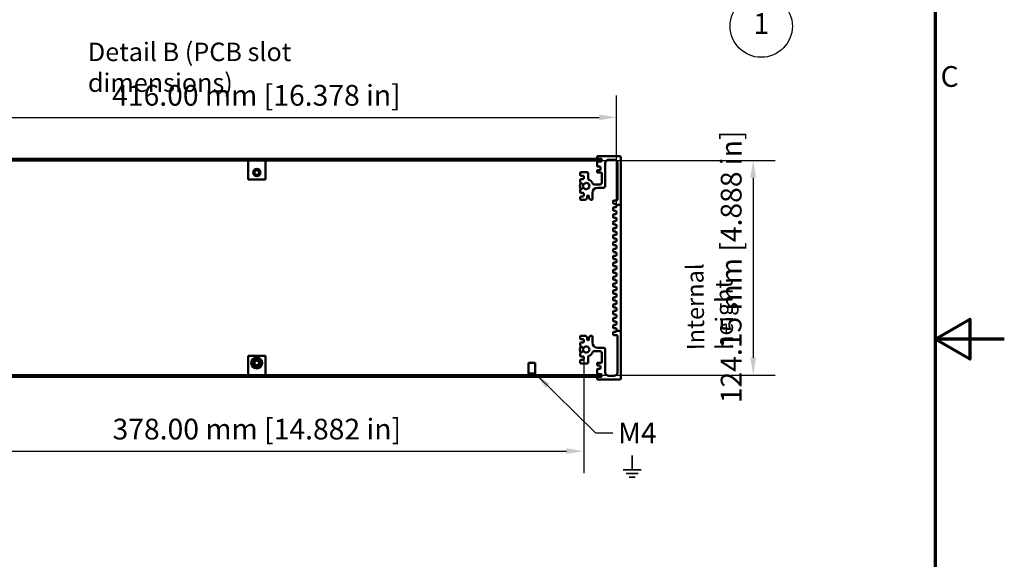
# Model space of a CAD drawing. Units: millimetres. Extents: x 0 to 1680, y 0 to 1188.
# Drawn here: x 1111 to 1680, y 467 to 779 of the extents above; entities that cross this region are included whole.
import ezdxf

# ---------------------------------------------------------------- set-up
doc = ezdxf.new("R2010")
doc.units = ezdxf.units.MM
doc.header["$LTSCALE"] = 4
for name, color, linetype, lineweight in [('Border (ISO)', 7, 'Continuous', 70), ('Dimension (ISO)', 7, 'Continuous', 25), ('Symbol (ISO)', 7, 'Continuous', 25), ('Visible (ISO)', 7, 'Continuous', 50)]:
    doc.layers.add(name, color=color, linetype=linetype, lineweight=lineweight)
doc.styles.add('Note Text (ISO)', font='tahoma.ttf')
doc.dimstyles.new('Default (ISO)', dxfattribs={"dimscale": 4, "dimtxt": 3, "dimasz": 2.5, "dimexe": 3.175, "dimexo": 0, "dimgap": 0.762, "dimtad": 1, "dimzin": 0, "dimdsep": 46, "dimtxsty": 'Note Text (ISO)', "dimcen": 0.09, "dimdle": 10, "dimclrd": 256, "dimclre": 256, "dimclrt": 256, "dimazin": 0, "dimtfac": 1.1684, "dimtmove": 0, "dimatfit": 3, "dimfxl": 1, "dimtolj": 1, "dimtzin": 0, "dimlwd": -1, "dimlwe": -1, "dimarcsym": 0})
doc.dimstyles.new('Default - Method 1b (ISO)$7', dxfattribs={"dimscale": 4, "dimtxt": 3, "dimasz": 2.5, "dimexe": 3.175, "dimexo": 0, "dimgap": 0.762, "dimtad": 1, "dimtoh": 1, "dimtxsty": 'Note Text (ISO)', "dimcen": 0.09, "dimdle": 10, "dimclrd": 256, "dimclre": 256, "dimclrt": 256, "dimazin": 2, "dimtfac": 1.166667, "dimtmove": 0, "dimatfit": 3, "dimfxl": 1, "dimtolj": 1, "dimlwd": -1, "dimlwe": -1, "dimarcsym": 0})

# ---------------------------------------------------------------- blocks, each defined once
blk = doc.blocks.new('Borders Default Border')
at = {"layer": 'Border (ISO)', "flags": 128}
for points in [[(10, 10), (10, 287), (410, 287), (410, 10), (10, 10)], [(420, 148.5), (410, 148.5), (415, 151.39), (415, 145.61), (410, 148.5)]]:
    blk.add_lwpolyline(points, dxfattribs=at)
at = {"layer": 'Border (ISO)', "insert": (410.79, 184.07), "char_height": 3, "attachment_point": 7, "style": 'Note Text (ISO)'}
blk.add_mtext('C', dxfattribs=at)
blk = doc.blocks.new('Balloon1')
at = {"layer": 'Symbol (ISO)'}
for p, q in [((364.41, 205.59), (362.24, 206.84)), ((364.66, 206.03), (362.24, 206.84)), ((362.24, 206.84), (364.16, 205.16)), ((364.16, 205.16), (364.66, 206.03)), ((364.41, 205.59), (380.97, 196.03))]:
    blk.add_line(p, q, dxfattribs=at)
at = {"layer": 'Symbol (ISO)', "flags": 128}
blk.add_lwpolyline([(364.66, 206.03), (362.24, 206.84), (364.16, 205.16), (364.66, 206.03)], dxfattribs=at)
at = {"layer": 'Symbol (ISO)'}
blk.add_circle((384.87, 193.78), 4.5, dxfattribs=at)
blk.add_solid([(364.66, 206.03), (362.24, 206.84), (364.16, 205.16), (364.66, 206.03)], dxfattribs=at)
at = {"layer": 'Symbol (ISO)', "insert": (384.87, 193.78), "char_height": 3, "attachment_point": 5, "style": 'Note Text (ISO)'}
blk.add_mtext('1', dxfattribs=at)
blk = doc.blocks.new('*D30')
at = {"layer": 'Defpoints', "color": 0, "transparency": 16777216}
for p in [(1446.84, 697.43), (1446.84, 573.28), (1534.84, 573.28)]:
    blk.add_point(p, dxfattribs=at)
at = {"layer": 'Dimension (ISO)', "transparency": 16777216}
for p, q in [((1446.84, 697.43), (1547.54, 697.43)), ((1534.84, 687.43), (1534.84, 583.28)), ((1446.84, 573.28), (1547.54, 573.28))]:
    blk.add_line(p, q, dxfattribs=at)
for points in [[(1533.17, 687.43), (1536.5, 687.43), (1534.84, 697.43)], [(1533.17, 583.28), (1536.5, 583.28), (1534.84, 573.28)]]:
    blk.add_solid(points, dxfattribs=at)
at = {"layer": 'Dimension (ISO)', "transparency": 16777216, "insert": (1516.09, 556.99), "char_height": 12, "attachment_point": 1, "rotation": 90, "style": 'Note Text (ISO)'}
blk.add_mtext('\\A1;124.15 mm [4.888 in]', dxfattribs=at)
blk = doc.blocks.new('*D31')
at = {"layer": 'Defpoints', "color": 0, "transparency": 16777216}
for p in [(1455.84, 722.38), (1039.84, 671.82), (1455.84, 671.82)]:
    blk.add_point(p, dxfattribs=at)
at = {"layer": 'Dimension (ISO)', "transparency": 16777216}
for p, q in [((1039.84, 671.82), (1039.84, 735.08)), ((1455.84, 671.82), (1455.84, 735.08)), ((1049.84, 722.38), (1445.84, 722.38))]:
    blk.add_line(p, q, dxfattribs=at)
for points in [[(1049.84, 724.04), (1049.84, 720.71), (1039.84, 722.38)], [(1445.84, 724.04), (1445.84, 720.71), (1455.84, 722.38)]]:
    blk.add_solid(points, dxfattribs=at)
at = {"layer": 'Dimension (ISO)', "transparency": 16777216, "insert": (1164.22, 741.13), "char_height": 12, "attachment_point": 1, "style": 'Note Text (ISO)'}
blk.add_mtext('\\A1;416.00 mm [16.378 in]', dxfattribs=at)
blk = doc.blocks.new('*D32')
at = {"layer": 'Defpoints', "color": 0, "transparency": 16777216}
for p in [(1058.84, 582.53), (1436.84, 582.53), (1436.84, 529.24)]:
    blk.add_point(p, dxfattribs=at)
at = {"layer": 'Dimension (ISO)', "transparency": 16777216}
for p, q in [((1058.84, 582.53), (1058.84, 516.54)), ((1436.84, 582.53), (1436.84, 516.54)), ((1068.84, 529.24), (1426.84, 529.24))]:
    blk.add_line(p, q, dxfattribs=at)
for points in [[(1068.84, 530.9), (1068.84, 527.57), (1058.84, 529.24)], [(1426.84, 530.9), (1426.84, 527.57), (1436.84, 529.24)]]:
    blk.add_solid(points, dxfattribs=at)
at = {"layer": 'Dimension (ISO)', "transparency": 16777216, "insert": (1164.45, 547.98), "char_height": 12, "attachment_point": 1, "style": 'Note Text (ISO)'}
blk.add_mtext('\\A1;378.00 mm [14.882 in]', dxfattribs=at)

msp = doc.modelspace()

# ---------------------------------------------------------------- linework, layer by layer
at = {"layer": 'Visible (ISO)'}
for p, q in [((1048.837, 697.431), (1446.837, 697.431)), ((1050.874, 698.431), (1444.799, 698.431)), ((1242.837, 697.131), (1242.837, 697.431)), ((1242.837, 686.431), (1242.837, 697.131)), ((1252.837, 697.131), (1252.837, 697.431)), ((1252.837, 686.431), (1252.837, 697.131)), ((1444.537, 698.871), (1444.537, 699.371)), ((1444.537, 694.371), (1444.537, 696.371)), ((1445.037, 699.871), (1457.837, 699.871)), ((1446.837, 698.371), (1445.037, 698.371)), ((1445.037, 696.871), (1446.837, 696.871)), ((1446.837, 698.371), (1446.837, 697.431)), ((1447.337, 697.371), (1447.337, 697.871)), ((1449.337, 695.871), (1449.337, 682.611)), ((1454.337, 697.871), (1451.337, 697.871)), ((1456.337, 674.821), (1456.337, 695.871)), ((1458.337, 699.371), (1458.337, 671.821)), ((1434.837, 689.111), (1434.837, 690.111)), ((1435.337, 690.611), (1438.837, 690.611)), ((1439.337, 690.111), (1439.337, 686.854)), ((1444.537, 690.871), (1444.537, 691.371)), ((1446.037, 693.871), (1445.037, 693.871)), ((1445.037, 691.871), (1446.037, 691.871)), ((1446.837, 690.371), (1445.037, 690.371)), ((1446.537, 692.371), (1446.537, 693.371)), ((1447.337, 684.611), (1447.337, 689.871)), ((1242.837, 686.431), (1252.837, 686.431)), ((1434.837, 684.921), (1434.837, 686.111)), ((1436.392, 683.734), (1435.087, 684.488)), ((1436.337, 688.611), (1435.337, 688.611)), ((1435.337, 686.611), (1436.337, 686.611)), ((1436.837, 687.111), (1436.837, 688.111)), ((1442.579, 683.611), (1446.337, 683.611)), ((1434.837, 679.111), (1434.837, 680.302)), ((1435.087, 680.735), (1436.392, 681.489)), ((1436.337, 678.611), (1435.337, 678.611)), ((1436.837, 677.111), (1436.837, 678.111)), ((1441.837, 678.611), (1441.837, 675.111)), ((1448.337, 681.611), (1444.837, 681.611)), ((1434.837, 675.111), (1434.837, 676.111)), ((1435.337, 676.611), (1436.337, 676.611)), ((1437.63, 674.611), (1435.337, 674.611)), ((1438.69, 675.465), (1437.983, 674.758)), ((1438.837, 676.911), (1438.837, 675.819)), ((1439.637, 677.111), (1439.037, 677.111)), ((1439.837, 675.819), (1439.837, 676.911)), ((1440.69, 674.758), (1439.983, 675.465)), ((1441.337, 674.611), (1441.044, 674.611)), ((1453.837, 672.821), (1453.837, 673.821)), ((1454.337, 674.321), (1455.837, 674.321)), ((1455.337, 672.321), (1454.337, 672.321)), ((1455.837, 671.821), (1455.837, 670.821)), ((1455.837, 671.821), (1458.337, 671.821)), ((1458.337, 670.321), (1458.337, 671.821)), ((1453.837, 668.821), (1453.837, 669.821)), ((1454.337, 670.321), (1455.337, 670.321)), ((1455.337, 668.321), (1454.337, 668.321)), ((1454.337, 666.321), (1455.337, 666.321)), ((1455.837, 666.821), (1455.837, 667.821)), ((1458.337, 670.321), (1458.337, 600.321)), ((1453.837, 664.821), (1453.837, 665.821)), ((1453.837, 660.821), (1453.837, 661.821)), ((1455.337, 664.321), (1454.337, 664.321)), ((1454.337, 662.321), (1455.337, 662.321)), ((1455.337, 660.321), (1454.337, 660.321)), ((1455.837, 662.821), (1455.837, 663.821)), ((1453.837, 656.821), (1453.837, 657.821)), ((1454.337, 658.321), (1455.337, 658.321)), ((1455.337, 656.321), (1454.337, 656.321)), ((1455.837, 658.821), (1455.837, 659.821)), ((1455.837, 654.821), (1455.837, 655.821)), ((1453.837, 652.821), (1453.837, 653.821)), ((1453.837, 648.821), (1453.837, 649.821)), ((1454.337, 654.321), (1455.337, 654.321)), ((1455.337, 652.321), (1454.337, 652.321)), ((1454.337, 650.321), (1455.337, 650.321)), ((1455.837, 650.821), (1455.837, 651.821)), ((1453.837, 644.821), (1453.837, 645.821)), ((1455.337, 648.321), (1454.337, 648.321)), ((1454.337, 646.321), (1455.337, 646.321)), ((1455.337, 644.321), (1454.337, 644.321)), ((1455.837, 646.821), (1455.837, 647.821)), ((1455.837, 642.821), (1455.837, 643.821)), ((1453.837, 640.821), (1453.837, 641.821)), ((1453.837, 636.821), (1453.837, 637.821)), ((1454.337, 642.321), (1455.337, 642.321)), ((1455.337, 640.321), (1454.337, 640.321)), ((1454.337, 638.321), (1455.337, 638.321)), ((1455.837, 638.821), (1455.837, 639.821)), ((1453.837, 632.821), (1453.837, 633.821)), ((1455.337, 636.321), (1454.337, 636.321)), ((1454.337, 634.321), (1455.337, 634.321)), ((1455.337, 632.321), (1454.337, 632.321)), ((1455.837, 634.821), (1455.837, 635.821)), ((1453.837, 628.821), (1453.837, 629.821)), ((1454.337, 630.321), (1455.337, 630.321)), ((1455.337, 628.321), (1454.337, 628.321)), ((1454.337, 626.321), (1455.337, 626.321)), ((1455.837, 630.821), (1455.837, 631.821)), ((1455.837, 626.821), (1455.837, 627.821)), ((1453.837, 624.821), (1453.837, 625.821)), ((1453.837, 620.821), (1453.837, 621.821)), ((1455.337, 624.321), (1454.337, 624.321)), ((1454.337, 622.321), (1455.337, 622.321)), ((1455.837, 622.821), (1455.837, 623.821)), ((1453.837, 616.821), (1453.837, 617.821)), ((1455.337, 620.321), (1454.337, 620.321)), ((1454.337, 618.321), (1455.337, 618.321)), ((1455.337, 616.321), (1454.337, 616.321)), ((1455.837, 618.821), (1455.837, 619.821)), ((1455.837, 614.821), (1455.837, 615.821)), ((1453.837, 612.821), (1453.837, 613.821)), ((1453.837, 608.821), (1453.837, 609.821)), ((1454.337, 614.321), (1455.337, 614.321)), ((1455.337, 612.321), (1454.337, 612.321)), ((1454.337, 610.321), (1455.337, 610.321)), ((1455.837, 610.821), (1455.837, 611.821)), ((1453.837, 604.821), (1453.837, 605.821)), ((1455.337, 608.321), (1454.337, 608.321)), ((1454.337, 606.321), (1455.337, 606.321)), ((1455.337, 604.321), (1454.337, 604.321)), ((1455.837, 606.821), (1455.837, 607.821)), ((1455.837, 602.821), (1455.837, 603.821)), ((1453.837, 600.821), (1453.837, 601.821)), ((1453.837, 596.821), (1453.837, 597.821)), ((1454.337, 602.321), (1455.337, 602.321)), ((1455.337, 600.321), (1454.337, 600.321)), ((1454.337, 598.321), (1455.337, 598.321)), ((1455.837, 599.821), (1455.837, 598.821)), ((1458.337, 598.821), (1455.837, 598.821)), ((1458.337, 598.821), (1458.337, 600.321)), ((1458.337, 598.821), (1458.337, 571.271)), ((1434.837, 594.531), (1434.837, 595.531)), ((1435.337, 596.031), (1437.63, 596.031)), ((1436.337, 594.031), (1435.337, 594.031)), ((1435.337, 592.031), (1436.337, 592.031)), ((1436.837, 592.531), (1436.837, 593.531)), ((1437.983, 595.885), (1438.69, 595.178)), ((1438.837, 594.824), (1438.837, 593.731)), ((1439.037, 593.531), (1439.637, 593.531)), ((1439.837, 593.731), (1439.837, 594.824)), ((1439.983, 595.178), (1440.69, 595.885)), ((1441.044, 596.031), (1441.337, 596.031)), ((1441.837, 595.531), (1441.837, 592.031)), ((1455.837, 596.321), (1454.337, 596.321)), ((1456.337, 574.771), (1456.337, 595.821)), ((1434.837, 590.341), (1434.837, 591.531)), ((1436.392, 589.154), (1435.087, 589.908)), ((1435.087, 586.155), (1436.392, 586.909)), ((1446.337, 587.031), (1442.579, 587.031)), ((1444.837, 589.031), (1448.337, 589.031)), ((1449.337, 588.031), (1449.337, 574.771)), ((1242.837, 584.281), (1242.837, 573.581)), ((1252.837, 584.281), (1242.837, 584.281)), ((1252.837, 584.281), (1252.837, 573.581)), ((1434.837, 584.531), (1434.837, 585.722)), ((1434.837, 580.531), (1434.837, 581.531)), ((1436.337, 584.031), (1435.337, 584.031)), ((1435.337, 582.031), (1436.337, 582.031)), ((1436.837, 582.531), (1436.837, 583.531)), ((1439.337, 583.789), (1439.337, 580.531)), ((1447.337, 580.771), (1447.337, 586.031)), ((1408.837, 580.281), (1404.837, 580.281)), ((1404.837, 573.281), (1404.837, 580.281)), ((1404.837, 580.281), (1408.837, 580.281)), ((1404.837, 574.081), (1404.837, 580.281)), ((1408.837, 573.281), (1408.837, 580.281)), ((1408.837, 574.081), (1408.837, 580.281)), ((1438.837, 580.031), (1435.337, 580.031)), ((1444.537, 579.271), (1444.537, 579.771)), ((1444.537, 574.271), (1444.537, 576.271)), ((1445.037, 580.271), (1446.837, 580.271)), ((1446.037, 578.771), (1445.037, 578.771)), ((1445.037, 576.771), (1446.037, 576.771)), ((1446.537, 577.271), (1446.537, 578.271)), ((1446.837, 573.281), (1048.837, 573.281)), ((1446.837, 572.281), (1048.837, 572.281)), ((1242.837, 573.581), (1242.837, 573.281)), ((1252.837, 573.581), (1252.837, 573.281)), ((1408.837, 574.081), (1404.837, 574.081)), ((1444.537, 571.271), (1444.537, 571.771)), ((1446.837, 573.771), (1445.037, 573.771)), ((1445.037, 572.271), (1446.837, 572.271)), ((1457.837, 570.771), (1445.037, 570.771)), ((1446.837, 572.281), (1446.837, 573.281)), ((1447.17, 572.771), (1447.17, 573.271)), ((1447.337, 573.271), (1447.17, 573.271)), ((1447.337, 572.771), (1447.17, 572.771)), ((1447.337, 572.771), (1447.337, 573.271)), ((1451.337, 572.771), (1454.337, 572.771))]:
    msp.add_line(p, q, dxfattribs=at)
for centre, radius in [((1247.837, 690.431), 2.1), ((1247.837, 690.431), 1.385), ((1247.837, 580.281), 3.175), ((1247.837, 580.281), 2.1), ((1247.837, 580.281), 1.385)]:
    msp.add_circle(centre, radius, dxfattribs=at)
for centre, radius, start, end in [((1445.037, 699.371), 0.5, 90, 180), ((1445.037, 698.871), 0.5, 180, 270), ((1445.037, 696.371), 0.5, 90, 180), ((1446.837, 697.871), 0.5, 0, 90), ((1446.837, 697.371), 0.5, 270, 0), ((1451.337, 695.871), 2, 90, 180), ((1454.337, 695.871), 2, 0, 90), ((1457.837, 699.371), 0.5, 0, 90), ((1435.337, 690.111), 0.5, 90, 180), ((1435.337, 689.111), 0.5, 180, 270), ((1438.837, 690.111), 0.5, 0, 90), ((1445.037, 694.371), 0.5, 180, 270), ((1445.037, 691.371), 0.5, 90, 180), ((1445.037, 690.871), 0.5, 180, 270), ((1446.037, 693.371), 0.5, 0, 90), ((1446.037, 692.371), 0.5, 270, 0), ((1446.837, 689.871), 0.5, 0, 90), ((1438.337, 682.611), 3.65, 150, 210), ((1435.337, 686.111), 0.5, 90, 180), ((1435.337, 684.921), 0.5, 180, 240), ((1436.337, 688.111), 0.5, 0, 90), ((1436.337, 687.111), 0.5, 270, 0), ((1436.642, 684.167), 0.5, 240, 317.44414), ((1438.337, 682.611), 1.925, 146.45882, 213.54118), ((1438.337, 682.611), 1.8, 222.55586, 137.44414), ((1439.837, 686.854), 0.5, 180, 250.52878), ((1438.337, 682.611), 4, 19.47122, 70.52878), ((1442.579, 684.111), 0.5, 199.47122, 270), ((1446.337, 684.611), 1, 270, 0), ((1435.337, 680.302), 0.5, 120, 180), ((1435.337, 679.111), 0.5, 180, 270), ((1436.337, 678.111), 0.5, 0, 90), ((1436.642, 681.056), 0.5, 42.55586, 120), ((1444.837, 678.611), 3, 90, 180), ((1448.337, 682.611), 1, 270, 0), ((1435.337, 676.111), 0.5, 90, 180), ((1435.337, 675.111), 0.5, 180, 270), ((1436.337, 677.111), 0.5, 270, 0), ((1437.63, 675.111), 0.5, 270, 315), ((1438.337, 675.819), 0.5, 315, 0), ((1439.037, 676.911), 0.2, 90, 180), ((1439.637, 676.911), 0.2, 0, 90), ((1440.337, 675.819), 0.5, 180, 225), ((1441.044, 675.111), 0.5, 225, 270), ((1441.337, 675.111), 0.5, 270, 0), ((1454.337, 673.821), 0.5, 90, 180), ((1454.337, 672.821), 0.5, 180, 270), ((1455.337, 671.821), 0.5, 0, 90), ((1455.837, 674.821), 0.5, 270, 0), ((1454.337, 669.821), 0.5, 90, 180), ((1454.337, 668.821), 0.5, 180, 270), ((1454.337, 665.821), 0.5, 90, 180), ((1455.337, 667.821), 0.5, 0, 90), ((1455.337, 666.821), 0.5, 270, 0), ((1454.337, 664.821), 0.5, 180, 270), ((1454.337, 661.821), 0.5, 90, 180), ((1454.337, 660.821), 0.5, 180, 270), ((1455.337, 663.821), 0.5, 0, 90), ((1455.337, 662.821), 0.5, 270, 0), ((1455.337, 659.821), 0.5, 0, 90), ((1454.337, 657.821), 0.5, 90, 180), ((1454.337, 656.821), 0.5, 180, 270), ((1455.337, 658.821), 0.5, 270, 0), ((1455.337, 655.821), 0.5, 0, 90), ((1455.337, 654.821), 0.5, 270, 0), ((1454.337, 653.821), 0.5, 90, 180), ((1454.337, 652.821), 0.5, 180, 270), ((1454.337, 649.821), 0.5, 90, 180), ((1455.337, 651.821), 0.5, 0, 90), ((1455.337, 650.821), 0.5, 270, 0), ((1454.337, 648.821), 0.5, 180, 270), ((1454.337, 645.821), 0.5, 90, 180), ((1454.337, 644.821), 0.5, 180, 270), ((1455.337, 647.821), 0.5, 0, 90), ((1455.337, 646.821), 0.5, 270, 0), ((1455.337, 643.821), 0.5, 0, 90), ((1454.337, 641.821), 0.5, 90, 180), ((1454.337, 640.821), 0.5, 180, 270), ((1454.337, 637.821), 0.5, 90, 180), ((1455.337, 642.821), 0.5, 270, 0), ((1455.337, 639.821), 0.5, 0, 90), ((1455.337, 638.821), 0.5, 270, 0), ((1454.337, 636.821), 0.5, 180, 270), ((1454.337, 633.821), 0.5, 90, 180), ((1454.337, 632.821), 0.5, 180, 270), ((1455.337, 635.821), 0.5, 0, 90), ((1455.337, 634.821), 0.5, 270, 0), ((1455.337, 631.821), 0.5, 0, 90), ((1454.337, 629.821), 0.5, 90, 180), ((1454.337, 628.821), 0.5, 180, 270), ((1454.337, 625.821), 0.5, 90, 180), ((1455.337, 630.821), 0.5, 270, 0), ((1455.337, 627.821), 0.5, 0, 90), ((1455.337, 626.821), 0.5, 270, 0), ((1454.337, 624.821), 0.5, 180, 270), ((1454.337, 621.821), 0.5, 90, 180), ((1454.337, 620.821), 0.5, 180, 270), ((1455.337, 623.821), 0.5, 0, 90), ((1455.337, 622.821), 0.5, 270, 0), ((1454.337, 617.821), 0.5, 90, 180), ((1454.337, 616.821), 0.5, 180, 270), ((1455.337, 619.821), 0.5, 0, 90), ((1455.337, 618.821), 0.5, 270, 0), ((1455.337, 615.821), 0.5, 0, 90), ((1455.337, 614.821), 0.5, 270, 0), ((1454.337, 613.821), 0.5, 90, 180), ((1454.337, 612.821), 0.5, 180, 270), ((1454.337, 609.821), 0.5, 90, 180), ((1455.337, 611.821), 0.5, 0, 90), ((1455.337, 610.821), 0.5, 270, 0), ((1454.337, 608.821), 0.5, 180, 270), ((1454.337, 605.821), 0.5, 90, 180), ((1454.337, 604.821), 0.5, 180, 270), ((1455.337, 607.821), 0.5, 0, 90), ((1455.337, 606.821), 0.5, 270, 0), ((1455.337, 603.821), 0.5, 0, 90), ((1454.337, 601.821), 0.5, 90, 180), ((1454.337, 600.821), 0.5, 180, 270), ((1454.337, 597.821), 0.5, 90, 180), ((1455.337, 602.821), 0.5, 270, 0), ((1455.337, 598.821), 0.5, 270, 0), ((1435.337, 595.531), 0.5, 90, 180), ((1435.337, 594.531), 0.5, 180, 270), ((1435.337, 591.531), 0.5, 90, 180), ((1436.337, 593.531), 0.5, 0, 90), ((1436.337, 592.531), 0.5, 270, 0), ((1437.63, 595.531), 0.5, 45, 90), ((1438.337, 594.824), 0.5, 0, 45), ((1439.037, 593.731), 0.2, 180, 270), ((1439.637, 593.731), 0.2, 270, 0), ((1440.337, 594.824), 0.5, 135, 180), ((1441.044, 595.531), 0.5, 90, 135), ((1441.337, 595.531), 0.5, 0, 90), ((1444.837, 592.031), 3, 180, 270), ((1454.337, 596.821), 0.5, 180, 270), ((1455.837, 595.821), 0.5, 0, 90), ((1438.337, 588.031), 3.65, 150, 210), ((1435.337, 590.341), 0.5, 180, 240), ((1436.642, 589.587), 0.5, 240, 317.44414), ((1436.642, 586.476), 0.5, 42.55586, 120), ((1438.337, 588.031), 1.925, 146.45882, 213.54118), ((1438.337, 588.031), 1.8, 222.55586, 137.44414), ((1438.337, 588.031), 4, 289.47122, 340.52878), ((1442.579, 586.531), 0.5, 90, 160.52878), ((1446.337, 586.031), 1, 0, 90), ((1448.337, 588.031), 1, 0, 90), ((1435.337, 585.722), 0.5, 120, 180), ((1435.337, 584.531), 0.5, 180, 270), ((1435.337, 581.531), 0.5, 90, 180), ((1436.337, 583.531), 0.5, 0, 90), ((1436.337, 582.531), 0.5, 270, 0), ((1439.837, 583.789), 0.5, 109.47122, 180), ((1446.837, 580.771), 0.5, 270, 0), ((1435.337, 580.531), 0.5, 180, 270), ((1438.837, 580.531), 0.5, 270, 0), ((1445.037, 579.771), 0.5, 90, 180), ((1445.037, 579.271), 0.5, 180, 270), ((1445.037, 576.271), 0.5, 90, 180), ((1446.037, 578.271), 0.5, 0, 90), ((1446.037, 577.271), 0.5, 270, 0), ((1445.037, 574.271), 0.5, 180, 270), ((1445.037, 571.771), 0.5, 90, 180), ((1445.037, 571.271), 0.5, 180, 270), ((1446.837, 573.271), 0.5, 0, 90), ((1446.837, 572.771), 0.5, 270, 0), ((1451.337, 574.771), 2, 180, 270), ((1454.337, 574.771), 2, 270, 0), ((1457.837, 571.271), 0.5, 270, 0)]:
    msp.add_arc(centre, radius, start, end, dxfattribs=at)
for points, knots in [([(1455.837, 670.821), (1455.837, 670.761), (1455.825, 670.695), (1455.774, 670.571), (1455.736, 670.513), (1455.646, 670.424), (1455.59, 670.385), (1455.466, 670.334), (1455.399, 670.321), (1455.337, 670.321)], [0.081306944, 0.081306944, 0.081306944, 0.081306944, 0.100606669, 0.100606669, 0.119906395, 0.119906395, 0.13875481, 0.13875481, 0.157603226, 0.157603226, 0.157603226, 0.157603226]), ([(1455.337, 600.321), (1455.399, 600.321), (1455.466, 600.309), (1455.59, 600.258), (1455.646, 600.219), (1455.736, 600.13), (1455.774, 600.072), (1455.825, 599.948), (1455.837, 599.882), (1455.837, 599.821)], [0.157603226, 0.157603226, 0.157603226, 0.157603226, 0.176451642, 0.176451642, 0.195300057, 0.195300057, 0.214599783, 0.214599783, 0.233899508, 0.233899508, 0.233899508, 0.233899508])]:
    msp.add_open_spline(points, degree=3, knots=knots, dxfattribs=at)

# ---------------------------------------------------------------- block references
at = {"xscale": 4, "yscale": 4, "zscale": 4}
msp.add_blockref('Borders Default Border', (0, 0), dxfattribs=at)
at = {"layer": 'Symbol (ISO)', "xscale": 4, "yscale": 4, "zscale": 4}
msp.add_blockref('Balloon1', (0, 0), dxfattribs=at)

# ---------------------------------------------------------------- texts
at = {"layer": 'Symbol (ISO)', "attachment_point": 1, "style": 'Note Text (ISO)'}
for s, insert, char_height, width in [('\\fTahoma|b0|i0;{\\H10.6800;Detail B (PCB slot dimensions)}', (1150.194, 765.603), 10.68, 196.00481), ('M4 ⏚', (1456.653, 545.8), 12, 39.87034)]:
    msp.add_mtext(s, dxfattribs=dict(at, insert=insert, char_height=char_height, width=width))
at = {"layer": 'Symbol (ISO)', "insert": (1496.602, 587.575), "char_height": 10, "width": 93.70419, "attachment_point": 1, "rotation": 90.63171, "style": 'Note Text (ISO)'}
msp.add_mtext('\\fTahoma|b0|i0;{\\H10.0000;Internal height}', dxfattribs=at)

# ---------------------------------------------------------------- dimensions: what is measured, and where the dimension line sits
at = {"layer": 'Dimension (ISO)'}
for base, p1, p2, angle, text, picture, middle in [((1455.837, 722.378), (1039.837, 671.821), (1455.837, 671.821), 180, '<> mm [16.378 in]', '*D31', (1247.837, 722.378)), ((1534.837, 573.281), (1446.837, 697.431), (1446.837, 573.281), 270, '<> mm [4.888 in]', '*D30', (1534.837, 635.356)), ((1436.837, 529.236), (1058.837, 582.531), (1436.837, 582.531), 180, '<> mm [14.882 in]', '*D32', (1247.837, 529.236))]:
    dim = msp.add_linear_dim(base=base, p1=p1, p2=p2, angle=angle, text=text, dimstyle='Default (ISO)', override={"dimgap": 0.762, "dimdec": 2, "dimpost": '', "dimtol": 0, "dimlim": 0, "dimtp": 0, "dimtm": 0, "dimtdec": 2, "dimtofl": 0, "dimatfit": 1}, dxfattribs=at)
    dim.commit()
    dim.dimension.update_dxf_attribs({"geometry": picture, "text_midpoint": middle, "dimtype": 160})

# ---------------------------------------------------------------- leaders
at = {"layer": 'Symbol (ISO)', "annotation_type": 0, "has_hookline": 1, "hookline_direction": 0, "text_width": 38.241}
msp.add_leader([(1408.837, 574.081), (1443.605, 539.8), (1453.605, 539.8)], dimstyle='Default - Method 1b (ISO)$7', override={"dimtad": 0}, dxfattribs=at)

doc.saveas('drawing.dxf')
